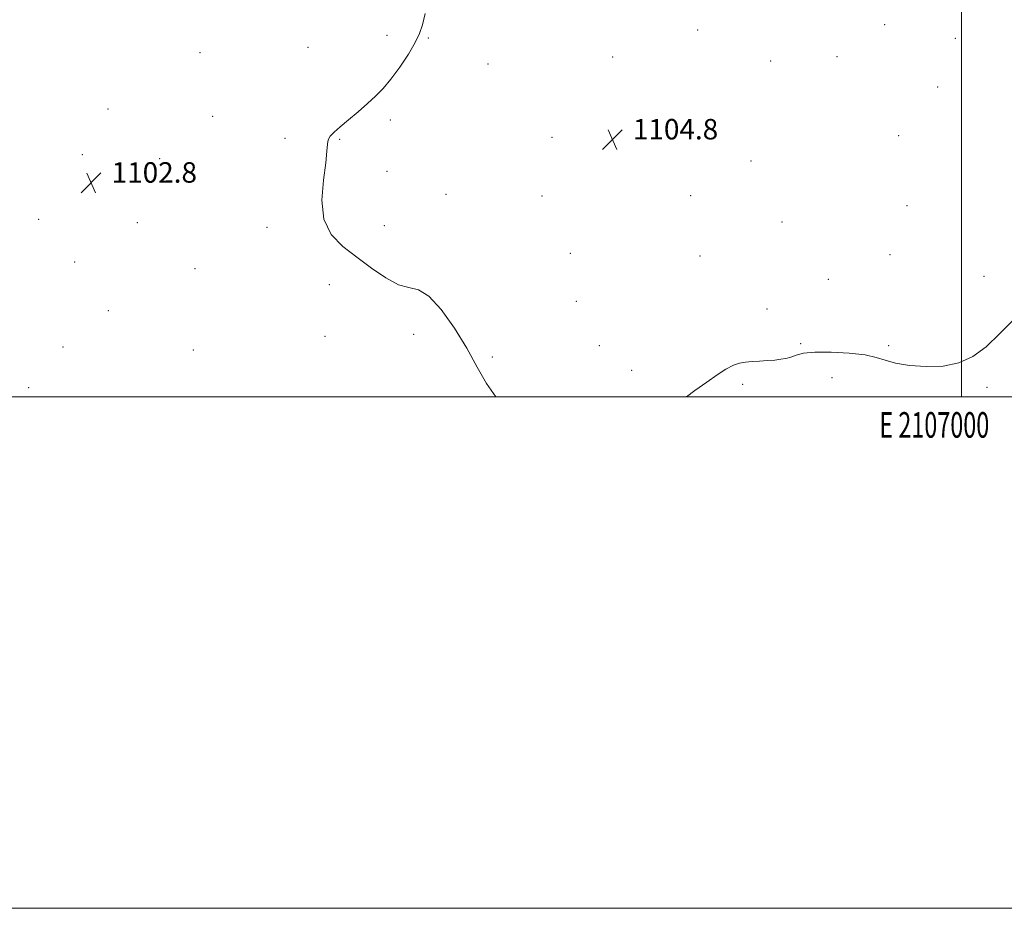
# Model space of a CAD drawing. Extents: x 2104800 to 2107700, y 359800 to 362700.
# Drawn here: x 2106632 to 2107017, y 359800 to 360147 of the extents above; entities that cross this region are included whole.
import ezdxf
from ezdxf.enums import TextEntityAlignment as Align

# ---------------------------------------------------------------- set-up
doc = ezdxf.new("R2010")
doc.units = 0
doc.header["$MEASUREMENT"] = 0
for name, color, linetype, lineweight in [('32000', 7, 'Continuous', 0), ('32001', 7, 'Continuous', 0), ('DTM SPOT ELEVATION', 2, 'Continuous', 13), ('INTERMEDIATE CONTOUR', 44, 'Continuous', 0), ('SPOT ELEVATION', 7, 'Continuous', 0)]:
    doc.layers.add(name, color=color, linetype=linetype, lineweight=lineweight)
doc.styles.add('Style-ITALICS', font='ITALICS.shx')
doc.styles.add('Style-WORKING', font='WORKING.shx')

# ---------------------------------------------------------------- blocks, each defined once
blk = doc.blocks.new('SPOT')
at = {"layer": 'SPOT ELEVATION'}
for p, q in [((-3.91, -3.91), (3.82, 3.81)), ((-1.65, 3.77), (1.72, -3.93))]:
    blk.add_line(p, q, dxfattribs=at)

msp = doc.modelspace()

# ---------------------------------------------------------------- linework, layer by layer
at = {"layer": '32000', "flags": 128}
for points in [[(2104800, 359800), (2107700, 359800), (2107700, 362700), (2104800, 362700), (2104800, 359800)], [(2105000, 360000), (2107500, 360000), (2107500, 362500), (2105000, 362500), (2105000, 360000)], [(2107000, 362500), (2107000, 360000)]]:
    msp.add_lwpolyline(points, dxfattribs=at)
at = {"layer": 'DTM SPOT ELEVATION'}
for p in [(2106896.97, 360143.35, 1105.6), (2106969.96, 360145.44, 1105.7), (2106775.58, 360141.31, 1103.6), (2106791.72, 360140.31, 1104.1), (2106997.67, 360140.08, 1105.9), (2106702.52, 360134.5, 1102.5), (2106744.63, 360136.6, 1103.1), (2106863.67, 360132.83, 1105.05), (2106925.52, 360131.32, 1105.6), (2106951.4, 360133, 1105.6), (2106815.08, 360130.14, 1104.8), (2106990.72, 360121.14, 1105.9), (2106666.59, 360112.48, 1102.78), (2106707.4, 360109.63, 1103.1), (2106776.87, 360108.19, 1104.3), (2106735.73, 360101.04, 1103.7), (2106757.07, 360100.64, 1104.1), (2106840.06, 360101.49, 1105.01), (2106873.33, 360101.08, 1104.66), (2106975.47, 360102.11, 1104.84), (2106656.5, 360094.71, 1102.6), (2106686.75, 360093.12, 1103.17), (2106917.75, 360092.22, 1105.9), (2106775.52, 360088.09, 1104.5), (2106798.59, 360079.16, 1104.9), (2106836.08, 360078.43, 1105.3), (2106894.26, 360078.68, 1105.8), (2106978.79, 360074.74, 1105.7), (2106639.48, 360069.39, 1102.8), (2106677.97, 360068.08, 1103.3), (2106728.7, 360066.26, 1103.45), (2106774.46, 360066.85, 1104.8), (2106929.86, 360068.31, 1105.05), (2106847.15, 360056.13, 1104.86), (2106897.84, 360055.03, 1105.44), (2106972.05, 360055.51, 1105.2), (2106653.53, 360052.65, 1103.17), (2106700.58, 360050.04, 1102.94), (2106948, 360045.92, 1104.8), (2107008.84, 360047.1, 1104.48), (2106753.08, 360043.88, 1103.25), (2106849.51, 360037.26, 1104.9), (2106924.03, 360034.36, 1104.7), (2106666.64, 360033.72, 1102.7), (2106751.33, 360023.62, 1103.33), (2106785.97, 360024.39, 1103.49), (2106649.02, 360019.45, 1102.4), (2106858.49, 360019.95, 1104.6), (2106937.14, 360020.72, 1104.2), (2106971.6, 360020, 1104.31), (2106699.87, 360018.24, 1103.49), (2106816.72, 360015.57, 1104.2), (2106871.11, 360010.35, 1104.7), (2106949.46, 360007.45, 1103.13), (2106635.54, 360003.62, 1102.2), (2106914.48, 360004.8, 1103.7), (2107010.05, 360003.67, 1103.78)]:
    msp.add_point(p, dxfattribs=at)
at = {"layer": 'INTERMEDIATE CONTOUR'}
for points in [[(2106790.516, 360149.847, 1104), (2106789.379, 360145.356, 1104), (2106788.299, 360141.973, 1104), (2106786.624, 360138.459, 1104), (2106783.909, 360133.929, 1104), (2106780.537, 360128.895, 1104), (2106777.095, 360124.223, 1104), (2106774.011, 360120.541, 1104), (2106771.071, 360117.529, 1104), (2106767.897, 360114.632, 1104), (2106764.266, 360111.458, 1104), (2106760.559, 360108.27, 1104), (2106757.308, 360105.496, 1104), (2106754.933, 360103.432, 1104), (2106753.404, 360101.859, 1104), (2106752.579, 360100.424, 1104), (2106752.269, 360098.705, 1104), (2106752.1, 360095.977, 1104), (2106751.65, 360091.441, 1104), (2106750.738, 360084.682, 1104), (2106750.15, 360076.829, 1104), (2106750.917, 360069.391, 1104), (2106753.775, 360063.506, 1104), (2106758.295, 360058.81, 1104), (2106763.755, 360054.566, 1104), (2106769.489, 360050.283, 1104), (2106775.035, 360046.453, 1104), (2106779.986, 360043.813, 1104), (2106784.111, 360042.689, 1104), (2106787.882, 360041.761, 1104), (2106791.948, 360039.296, 1104), (2106796.745, 360034.067, 1104), (2106801.872, 360026.872, 1104), (2106806.717, 360019.011, 1104), (2106810.841, 360011.618, 1104), (2106814.496, 360005.143, 1104), (2106818.015, 360000, 1104)], [(2106892.631, 360000, 1104), (2106895.894, 360002.5, 1104), (2106900.506, 360005.768, 1104), (2106904.537, 360008.548, 1104), (2106907.977, 360010.768, 1104), (2106910.876, 360012.329, 1104), (2106913.336, 360013.197, 1104), (2106915.653, 360013.58, 1104), (2106918.178, 360013.747, 1104), (2106921.133, 360013.92, 1104), (2106924.246, 360014.133, 1104), (2106927.117, 360014.372, 1104), (2106929.459, 360014.641, 1104), (2106931.428, 360015.002, 1104), (2106933.288, 360015.537, 1104), (2106935.376, 360016.269, 1104), (2106938.307, 360016.998, 1104), (2106942.768, 360017.47, 1104), (2106949.08, 360017.486, 1104), (2106956.1, 360017.08, 1104), (2106962.32, 360016.344, 1104), (2106966.717, 360015.374, 1104), (2106970.211, 360014.285, 1104), (2106974.209, 360013.2, 1104), (2106979.731, 360012.272, 1104), (2106986.26, 360011.776, 1104), (2106992.895, 360012.021, 1104), (2106998.931, 360013.288, 1104), (2107004.444, 360015.754, 1104), (2107009.711, 360019.57, 1104), (2107015.024, 360024.719, 1104), (2107020.749, 360030.515, 1104)]]:
    msp.add_polyline3d(points, dxfattribs=at)

# ---------------------------------------------------------------- block references
at = {"layer": 'SPOT ELEVATION'}
for p in [(2106863.635, 360100.61, 1104.768), (2106659.986, 360083.703, 1102.822)]:
    msp.add_blockref('SPOT', p, dxfattribs=at)

# ---------------------------------------------------------------- texts
at = {"layer": '32001', "style": 'Style-WORKING', "width": 0.67}
msp.add_text('E 2107000', height=10, dxfattribs=at).set_placement((2106989.392, 359994), align=Align.TOP_CENTER)
at = {"layer": 'SPOT ELEVATION', "style": 'Style-ITALICS'}
for s, p in [('1104.8', (2106871.635, 360100.61, 1104.768)), ('1102.8', (2106667.986, 360083.703, 1102.822))]:
    msp.add_text(s, height=8, dxfattribs=at).set_placement(p)

doc.saveas('drawing.dxf')
